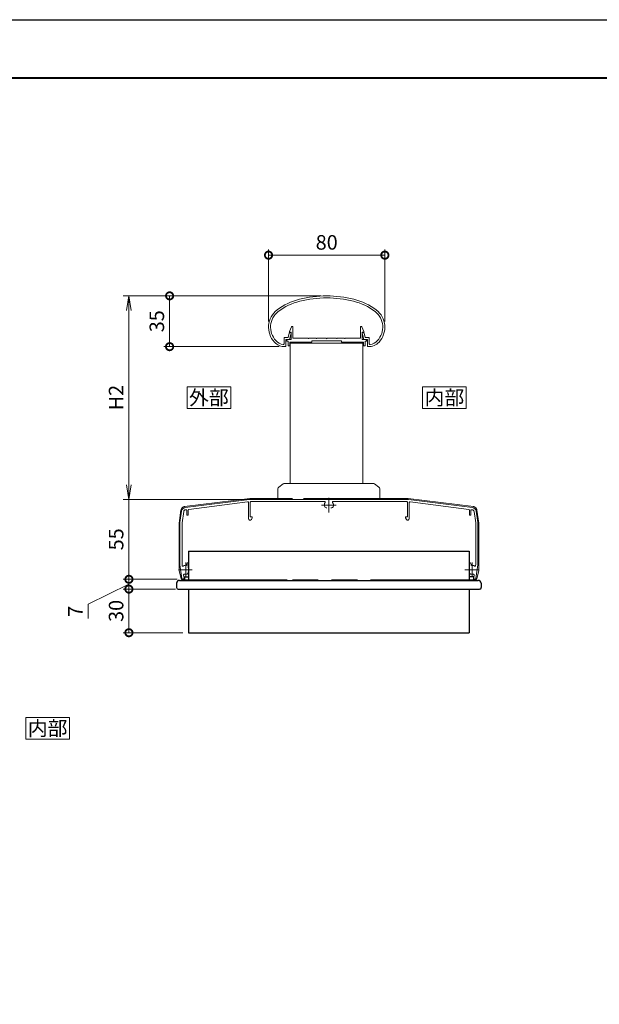
# Model space of a CAD drawing. Units: millimetres. Extents: x 0 to 1680, y 0 to 1188.
# Drawn here: x 371 to 770, y 511 to 1188 of the extents above; entities that cross this region are included whole.
import ezdxf
from ezdxf.enums import TextEntityAlignment as Align

# ---------------------------------------------------------------- set-up
doc = ezdxf.new("R2010")
doc.units = ezdxf.units.MM
doc.linetypes.add('AM_ISO08W050', pattern=[18, 12, -1.5, 3, -1.5])
doc.linetypes.add('AM_ISO09W050', pattern=[22.5, 12, -1.5, 3, -1.5, 3, -1.5])
for name, color, linetype, lineweight in [('AM_0', 7, 'Continuous', 18), ('AM_1', 14, 'Continuous', 40), ('AM_11', 3, 'AM_ISO09W050', 9), ('AM_5', 3, 'Continuous', 9), ('AM_7', 4, 'AM_ISO08W050', 9), ('BLOCK', 7, 'Continuous', 0)]:
    doc.layers.add(name, color=color, linetype=linetype, lineweight=lineweight)
doc.layers.add('AM_VIEWS', color=1, linetype='Continuous', lineweight=25, plot=False)
doc.styles.add('ゴシック', font='txt')
doc.dimstyles.new('VF$0', dxfattribs={"dimtxt": 10, "dimasz": 10, "dimexe": 4, "dimexo": 4, "dimgap": 2.5, "dimtad": 3, "dimdsep": 46, "dimtxsty": 'ゴシック', "dimblk": 'DOTSMALL', "dimcen": 0, "dimclrd": 256, "dimclre": 256, "dimclrt": 2, "dimadec": 0, "dimazin": 2, "dimtp": 0.1, "dimtm": 0.1, "dimtfac": 0.71, "dimtmove": 0, "dimatfit": 3, "dimldrblk": 'OPEN30', "dimfxl": 1, "dimtfill": 1, "dimtfillclr": 256, "dimlwd": -1, "dimlwe": -1, "dimarcsym": 0})

# ---------------------------------------------------------------- blocks, each defined once
blk = doc.blocks.new('A1枠（1：4）DL用 New')
at = {"layer": 'AM_1'}
blk.add_lwpolyline([(-194.5, -138.5), (-194.5, 138.5), (194.5, 138.5), (194.5, -138.5)], close=True, dxfattribs=at)
at = {"layer": 'AM_VIEWS'}
blk.add_lwpolyline([(-210, -148.5), (-210, 148.5), (210, 148.5), (210, -148.5)], close=True, dxfattribs=at)
blk = doc.blocks.new('_Open')
at = {"color": 0, "linetype": 'ByBlock', "lineweight": -2}
for p, q in [((-1, 0.167), (0, 0)), ((-1, -0.167), (0, 0)), ((0, 0), (-1, 0))]:
    blk.add_line(p, q, dxfattribs=at)
blk = doc.blocks.new('*D46')
at = {"layer": 'AM_5', "transparency": 16777216}
for p, q in [((578, 998), (441.97, 998)), ((445.97, 868), (445.97, 988)), ((535.27, 858), (441.97, 858))]:
    blk.add_line(p, q, dxfattribs=at)
at = {"layer": 'Defpoints', "color": 0, "transparency": 16777216}
for p in [(445.97, 998), (582, 998), (539.27, 858)]:
    blk.add_point(p, dxfattribs=at)
at = {"layer": 'AM_5', "transparency": 16777216, "xscale": 10, "yscale": 10, "zscale": 10}
for p, rotation in [((445.97, 998), 90), ((445.97, 858), 270)]:
    blk.add_blockref('_Open', p, dxfattribs=dict(at, rotation=rotation))
at = {"layer": 'AM_5', "color": 2, "transparency": 16777216, "insert": (438.47, 928), "char_height": 10, "attachment_point": 5, "rotation": 90, "style": 'ゴシック', "bg_fill": 3, "box_fill_scale": 1.1, "bg_fill_color": 256, "bg_fill_true_color": 13158600, "bg_fill_transparency": 0}
blk.add_mtext('H2', dxfattribs=at)
blk = doc.blocks.new('_Open30')
at = {"color": 0, "linetype": 'ByBlock', "lineweight": -2}
for p, q in [((-1, 0.268), (0, 0)), ((0, 0), (-1, -0.268)), ((0, 0), (-1, 0))]:
    blk.add_line(p, q, dxfattribs=at)
blk = doc.blocks.new('_DotSmall')
at = {"color": 0, "linetype": 'ByBlock', "const_width": 0.5}
blk.add_lwpolyline([(-0.0625, 0, 1), (0.0625, 0, 1)], format="xyb", close=True, dxfattribs=at)
blk = doc.blocks.new('*D47')
at = {"layer": 'AM_5', "transparency": 16777216}
for p, q in [((578, 998), (469.97, 998)), ((473.97, 998), (473.97, 963.05)), ((549.34, 963.05), (469.97, 963.05))]:
    blk.add_line(p, q, dxfattribs=at)
at = {"layer": 'Defpoints', "color": 0, "transparency": 16777216}
for p in [(582, 998), (473.97, 963.05), (553.34, 963.05)]:
    blk.add_point(p, dxfattribs=at)
at = {"layer": 'AM_5', "transparency": 16777216, "xscale": 10, "yscale": 10, "zscale": 10}
for p, rotation in [((473.97, 998), 90), ((473.97, 963.05), 270)]:
    blk.add_blockref('_DotSmall', p, dxfattribs=dict(at, rotation=rotation))
at = {"layer": 'AM_5', "color": 2, "transparency": 16777216, "insert": (466.47, 980.53), "char_height": 10, "attachment_point": 5, "rotation": 90, "style": 'ゴシック', "bg_fill": 3, "box_fill_scale": 1.1, "bg_fill_color": 256, "bg_fill_true_color": 13158600, "bg_fill_transparency": 0}
blk.add_mtext('35', dxfattribs=at)
blk = doc.blocks.new('*D48')
at = {"layer": 'AM_5'}
for p, q in [((524.81, 858), (441.97, 858)), ((445.97, 803), (445.97, 858)), ((479.15, 803), (441.97, 803))]:
    blk.add_line(p, q, dxfattribs=at)
at = {"layer": 'Defpoints', "color": 0}
for p in [(445.97, 858), (528.81, 858), (483.15, 803)]:
    blk.add_point(p, dxfattribs=at)
at = {"layer": 'AM_5', "linetype": 'ByBlock', "xscale": 10, "yscale": 10, "zscale": 10, "rotation": 270}
blk.add_blockref('_DotSmall', (445.97, 803), dxfattribs=at)
at = {"layer": 'AM_5', "color": 2, "insert": (438.47, 830.5), "char_height": 10, "attachment_point": 5, "rotation": 90, "style": 'ゴシック', "bg_fill": 3, "box_fill_scale": 1.1, "bg_fill_color": 256, "bg_fill_true_color": 13158600, "bg_fill_transparency": 0}
blk.add_mtext('55', dxfattribs=at)
blk = doc.blocks.new('_None')
blk = doc.blocks.new('*D49')
at = {"layer": 'AM_5', "transparency": 16777216}
for p, q in [((542, 980.46), (542, 1030)), ((622, 980.46), (622, 1030)), ((542, 1026), (622, 1026))]:
    blk.add_line(p, q, dxfattribs=at)
at = {"layer": 'Defpoints', "color": 0, "transparency": 16777216}
for p in [(622, 1026), (542, 976.46), (622, 976.46)]:
    blk.add_point(p, dxfattribs=at)
at = {"layer": 'AM_5', "transparency": 16777216, "xscale": 10, "yscale": 10, "zscale": 10, "rotation": 180}
blk.add_blockref('_DotSmall', (542, 1026), dxfattribs=at)
at = {"layer": 'AM_5', "transparency": 16777216, "xscale": 10, "yscale": 10, "zscale": 10}
blk.add_blockref('_DotSmall', (622, 1026), dxfattribs=at)
at = {"layer": 'AM_5', "color": 2, "transparency": 16777216, "insert": (582, 1033.5), "char_height": 10, "attachment_point": 5, "style": 'ゴシック', "bg_fill": 3, "box_fill_scale": 1.1, "bg_fill_color": 256, "bg_fill_true_color": 13158600, "bg_fill_transparency": 0}
blk.add_mtext('80', dxfattribs=at)
blk = doc.blocks.new('楕円手すり80')
at = {"layer": 'AM_0'}
for p, q in [((-26.52, 6.33), (-25.76, 9.35)), ((-25.51, 5.03), (-24.42, 9.35)), ((-25.27, 9.73), (-24.65, 9.73)), ((25.51, 5.03), (24.42, 9.35)), ((25.27, 9.73), (24.65, 9.73)), ((26.52, 6.33), (25.76, 9.36)), ((-29.31, 6.33), (-29.31, 2.03)), ((-29.31, 6.33), (-26.52, 6.33)), ((-28.01, 5.03), (-28.01, 0.55)), ((-28.01, 5.03), (-25.51, 5.03)), ((28.01, 5.03), (25.51, 5.03)), ((29.31, 6.33), (26.52, 6.33)), ((28.01, 5.03), (28.01, 0.56)), ((29.31, 6.33), (29.31, 2.04))]:
    blk.add_line(p, q, dxfattribs=at)
for centre, radius, start, end in [((0, -40), 75, 75.56901, 104.47052), ((-9.76, -6.36), 40, 102.97052, 127.56222), ((-9.76, -6.36), 38.6, 102.94781, 127.56222), ((0, -40), 73.6, 75.4883, 104.45861), ((9.76, -6.36), 38.6, 52.43777, 76.95106), ((9.76, -6.36), 40, 52.43777, 77.10369), ((-25, 13.46), 15, 127.56222, 222.92701), ((-25, 13.46), 13.6, 127.56222, 222.92701), ((25, 13.46), 13.6, 317.073, 52.43777), ((25, 13.46), 15, 317.073, 52.43777), ((-25.27, 9.23), 0.5, 90, 165.82247), ((-24.7, 9.43), 0.3, 344.0549, 90), ((24.7, 9.43), 0.3, 90, 195.9451), ((25.27, 9.23), 0.5, 14.17753, 90), ((-28.66, 10.05), 10, 222.92701, 270.95676), ((-28.66, 10.05), 8.6, 222.92701, 261.8995), ((-29.81, 2.03), 0.5, 261.8995, 0), ((-28.51, 0.55), 0.5, 270.95676, 0), ((28.51, 0.56), 0.5, 179.99999, 269.04324), ((28.67, 10.05), 10, 269.04324, 317.073), ((29.81, 2.04), 0.5, 179.99999, 278.10051), ((28.67, 10.05), 8.6, 278.10051, 317.073)]:
    blk.add_arc(centre, radius, start, end, dxfattribs=at)
blk = doc.blocks.new('手すり目板Ａ')
at = {"layer": 'AM_0'}
for p, q in [((-25.6, 5.5), (-24.16, 8.71)), ((-23.2, 0.8), (-23.2, 8.5)), ((23.2, 0.8), (23.2, 8.5)), ((25.6, 5.5), (24.16, 8.71)), ((-27.45, 0), (-27.45, -1.2)), ((-27.45, 0), (-24.4, 0)), ((-25.6, 5), (-25.6, 5.5)), ((-24.4, 5), (-25.6, 5)), ((-24.4, 0), (-24.4, 5)), ((-12.8, 0.8), (-23.2, 0.8)), ((-12.5, 0.5), (-12.8, 0.8)), ((-12.2, 0.8), (-12.5, 0.5)), ((-7.3, 0.8), (-12.2, 0.8)), ((-7.3, 0.8), (-7, 0.5)), ((-7, 0.5), (-6.7, 0.8)), ((-6.7, 0.8), (-0.3, 0.8)), ((-0.3, 0.8), (0, 0.5)), ((0, 0.5), (0.3, 0.8)), ((0.3, 0.8), (6.7, 0.8)), ((7, 0.5), (6.7, 0.8)), ((7.3, 0.8), (7, 0.5)), ((12.2, 0.8), (7.3, 0.8)), ((12.2, 0.8), (12.5, 0.5)), ((12.5, 0.5), (12.8, 0.8)), ((12.8, 0.8), (23.2, 0.8)), ((24.4, 0), (24.4, 5)), ((24.4, 5), (25.6, 5)), ((27.45, 0), (24.4, 0)), ((25.6, 5), (25.6, 5.5)), ((27.45, 0), (27.45, -1.2)), ((-27.45, -1.2), (-26.45, -1.2)), ((-26.45, -1.2), (-26.45, -4.5)), ((-26.45, -4.5), (-25.25, -4.5)), ((-15.25, -2), (-25.25, -2)), ((-25.25, -2), (-25.25, -4.5)), ((-10.25, -2), (-25.25, -2)), ((-10.25, -1), (-10.25, -2)), ((10.25, -1), (-10.25, -1)), ((10.25, -1), (10.25, -2)), ((10.25, -2), (25.25, -2)), ((25.25, -2), (25.25, -4.5)), ((26.45, -4.5), (25.25, -4.5)), ((26.45, -1.2), (26.45, -4.5)), ((27.45, -1.2), (26.45, -1.2))]:
    blk.add_line(p, q, dxfattribs=at)
for centre, start, end in [((-23.7, 8.5), 359.99997, 155.74494), ((23.7, 8.5), 24.25506, 180.00003)]:
    blk.add_arc(centre, 0.5, start, end, dxfattribs=at)
blk = doc.blocks.new('*D77')
at = {"layer": 'AM_5'}
for p, q in [((417.97, 785.83), (445.97, 799.63)), ((479.15, 803), (441.97, 803)), ((445.97, 803), (445.97, 796.25)), ((478.02, 796.25), (441.97, 796.25)), ((417.97, 776.01), (417.97, 785.83))]:
    blk.add_line(p, q, dxfattribs=at)
at = {"layer": 'Defpoints', "color": 0}
for p in [(483.15, 803), (445.97, 796.25), (482.02, 796.25)]:
    blk.add_point(p, dxfattribs=at)
at = {"layer": 'AM_5', "linetype": 'ByBlock', "xscale": 10, "yscale": 10, "zscale": 10}
for p, rotation in [((445.97, 803), 90), ((445.97, 796.25), 270)]:
    blk.add_blockref('_DotSmall', p, dxfattribs=dict(at, rotation=rotation))
at = {"layer": 'AM_5', "color": 2, "insert": (410.47, 780.92), "char_height": 10, "attachment_point": 5, "rotation": 90, "style": 'ゴシック', "bg_fill": 3, "box_fill_scale": 1.1, "bg_fill_color": 256, "bg_fill_true_color": 13158600, "bg_fill_transparency": 0}
blk.add_mtext('7', dxfattribs=at)
blk = doc.blocks.new('*D78')
at = {"layer": 'AM_5'}
for p, q in [((478.02, 796.25), (441.97, 796.25)), ((445.97, 796.25), (445.97, 766.25)), ((483.01, 766.25), (441.97, 766.25))]:
    blk.add_line(p, q, dxfattribs=at)
at = {"layer": 'Defpoints', "color": 0}
for p in [(482.02, 796.25), (445.97, 766.25), (487.01, 766.25)]:
    blk.add_point(p, dxfattribs=at)
at = {"layer": 'AM_5', "linetype": 'ByBlock', "xscale": 10, "yscale": 10, "zscale": 10}
for p, rotation in [((445.97, 796.25), 90), ((445.97, 766.25), 270)]:
    blk.add_blockref('_DotSmall', p, dxfattribs=dict(at, rotation=rotation))
at = {"layer": 'AM_5', "color": 2, "insert": (438.47, 781.25), "char_height": 10, "attachment_point": 5, "rotation": 90, "style": 'ゴシック', "bg_fill": 3, "box_fill_scale": 1.1, "bg_fill_color": 256, "bg_fill_true_color": 13158600, "bg_fill_transparency": 0}
blk.add_mtext('30', dxfattribs=at)
blk = doc.blocks.new('支柱取付金具T')
at = {"layer": 'AM_0'}
for p, q in [((-35, 7.25), (-35, 0)), ((-35, 7.25), (-35, 0)), ((-31.4, 10.7), (-34.4, 8.45)), ((-31.4, 10.7), (-34.4, 8.45)), ((-30.5, 11), (0, 11)), ((-30.5, 11), (0, 11)), ((0, 11), (30.5, 11)), ((0, 11), (30.5, 11)), ((34.4, 8.45), (31.4, 10.7)), ((34.4, 8.45), (31.4, 10.7)), ((35, 7.25), (35, 0)), ((35, 7.25), (35, 0)), ((-35, 0), (35, 0))]:
    blk.add_line(p, q, dxfattribs=at)
for centre, start, end in [((-33.5, 7.25), 126.8699, 180.00001), ((-33.5, 7.25), 126.8699, 180.00001), ((-30.5, 9.5), 90, 126.8699), ((-30.5, 9.5), 90, 126.8699), ((30.5, 9.5), 53.1301, 90), ((30.5, 9.5), 53.1301, 90), ((33.5, 7.25), 0, 53.1301), ((33.5, 7.25), 0, 53.1301)]:
    blk.add_arc(centre, 1.5, start, end, dxfattribs=at)
blk = doc.blocks.new('cober205-11-11')
at = {"layer": 'AM_11'}
for p, q in [((-9.08, 9.33), (-16.56, 8.4)), ((-9.08, 9.33), (-4.17, 9.33)), ((9.08, 9.33), (-4.17, 9.33)), ((9.08, 9.33), (16.56, 8.4)), ((-17.17, 6.5), (-16.97, 7.98)), ((17.17, 6.5), (16.97, 7.98)), ((-17.17, 6.5), (-17.17, 1.08)), ((17.17, 6.5), (17.17, 1.08)), ((-16.95, 0.13), (-17.17, 1.08)), ((-16.78, 0), (-4.17, 0)), ((16.78, 0), (-4.17, 0)), ((16.95, 0.13), (17.17, 1.08))]:
    blk.add_line(p, q, dxfattribs=at)
for centre, radius, start, end in [((-16.47, 7.91), 0.5, 100.7843, 172.2348), ((16.47, 7.91), 0.5, 7.7652, 79.2157), ((-16.78, 0.17), 0.167, 192.9946, 270), ((16.78, 0.17), 0.167, 270, 347.0054)]:
    blk.add_arc(centre, radius, start, end, dxfattribs=at)
blk = doc.blocks.new('笠木205')
at = {"layer": 'AM_0'}
for p, q in [((-98.75, -5.71), (-54.7, 0)), ((-54.7, 0), (54.7, 0)), ((-96.26, -6.9), (-55.86, -1.66)), ((-55.3, -2.16), (-55.3, -13.24)), ((-54.1, -2), (-54.1, -12.1)), ((-2.99, -1.5), (-53.6, -1.5)), ((-1.96, -5.75), (-1.45, -5.75)), ((1.96, -5.75), (1.45, -5.75)), ((2.99, -1.5), (53.6, -1.5)), ((54.1, -2), (54.1, -12.1)), ((98.75, -5.71), (54.7, 0)), ((55.3, -2.16), (55.3, -13.24)), ((96.26, -6.9), (55.86, -1.66)), ((-101.34, -8.24), (-102.5, -16)), ((-99.85, -8.47), (-101, -16.11)), ((-98.56, -7.2), (-98.26, -7.16)), ((-97.7, -7.65), (-97.7, -10.5)), ((-96.7, -7.39), (-96.7, -10.5)), ((-54.1, -12.1), (-52.7, -12.1)), ((-53.32, -13.77), (-52.7, -12.7)), ((-52.7, -12.1), (-52.7, -12.7)), ((54.1, -12.1), (52.7, -12.1)), ((52.7, -12.1), (52.7, -12.7)), ((53.32, -13.77), (52.7, -12.7)), ((96.7, -7.39), (96.7, -10.5)), ((97.7, -7.65), (97.7, -10.5)), ((98.56, -7.2), (98.26, -7.16)), ((99.85, -8.47), (101, -16.11)), ((101.34, -8.24), (102.5, -16)), ((-102.5, -16), (-102.5, -45)), ((-101, -16.11), (-101, -44.89)), ((101, -16.11), (101, -44.89)), ((102.5, -16), (102.5, -45)), ((-102.5, -45), (-101.1, -54.36)), ((-101, -44.89), (-100.9, -45.52)), ((-97.45, -43.7), (-97.75, -44.7)), ((-97.75, -44.7), (-97.75, -45.49)), ((-97.45, -43.7), (-97.25, -43.7)), ((-96.75, -44.2), (-96.75, -47.05)), ((96.75, -44.2), (96.75, -47.05)), ((97.45, -43.7), (97.25, -43.7)), ((97.45, -43.7), (97.75, -44.7)), ((97.75, -44.7), (97.75, -45.49)), ((101, -44.89), (100.9, -45.52)), ((102.5, -45), (101.1, -54.36)), ((-99.93, -52.05), (-99.61, -54.14)), ((-96.75, -49.95), (-96.75, -50.46)), ((99.93, -52.05), (99.61, -54.14))]:
    blk.add_line(p, q, dxfattribs=at)
for centre, radius, start, end in [((-98.37, -8.68), 3, 97.38378, 171.46922), ((-55.8, -2.16), 0.5, 0, 97.38378), ((-53.6, -2), 0.5, 90, 180.00001), ((0, -4), 3.1, 146.25102, 200.92484), ((-2.99, -2), 0.5, 326.25101, 90), ((-1.96, -4.75), 1, 200.92483, 270), ((1.96, -4.75), 1, 270, 339.07517), ((2.99, -2), 0.5, 90, 213.74899), ((0, -4), 3.1, 339.07517, 33.74899), ((53.6, -2), 0.5, 0, 90), ((55.8, -2.16), 0.5, 82.61622, 180.00001), ((98.37, -8.68), 3, 8.53074, 82.61619), ((-98.37, -8.68), 1.5, 97.27689, 171.84154), ((-98.2, -7.65), 0.5, 0, 97.38378), ((-97.2, -10.5), 0.5, 179.99999, 0.00001), ((-96.2, -7.39), 0.5, 97.38378, 180.00001), ((-54.24, -13.24), 1.06, 180.00001, 329.99999), ((54.24, -13.24), 1.06, 210, 0), ((96.2, -7.39), 0.5, 0, 82.61622), ((97.2, -10.5), 0.5, 179.99999, 0.00001), ((98.2, -7.65), 0.5, 82.61622, 180.00001), ((98.37, -8.68), 1.5, 8.15846, 82.72311), ((-100.41, -45.45), 0.5, 188.53076, 302.0485), ((-98.5, -48.5), 3.1, 75.9992, 122.04849), ((-97.25, -44.2), 0.5, 359.99999, 90), ((97.25, -44.2), 0.5, 90, 180.00001), ((98.5, -48.5), 3.1, 57.9515, 104.0008), ((100.41, -45.45), 0.5, 237.95151, 351.46923), ((-100.35, -54.25), 0.75, 188.53076, 8.53077), ((-99.43, -51.98), 0.5, 75.01304, 188.53076), ((-98.5, -48.5), 3.1, 255.01304, 290.92484), ((-97.75, -50.46), 1, 290.92484, 0), ((97.75, -50.46), 1, 179.99999, 249.07517), ((98.5, -48.5), 3.1, 249.07517, 284.98696), ((99.43, -51.98), 0.5, 351.46923, 104.98696), ((100.35, -54.25), 0.75, 171.46924, 351.46924)]:
    blk.add_arc(centre, radius, start, end, dxfattribs=at)
at = {"layer": 'AM_7'}
for p, q in [((0, 0.99), (0, -9)), ((5, -4), (-5, -4)), ((-98.5, -43.5), (-98.5, -53.49)), ((98.5, -43.5), (98.5, -53.49)), ((-103.43, -48.5), (-93.96, -48.5)), ((93.57, -48.5), (103.04, -48.5))]:
    blk.add_line(p, q, dxfattribs=at)

msp = doc.modelspace()

# ---------------------------------------------------------------- linework, layer by layer
at = {"color": 7, "linetype": 'Continuous'}
for p, q in [((680.011, 822.251), (680.011, 802.251)), ((682.911, 804.751), (680.011, 804.751)), ((682.911, 804.751), (682.911, 802.251)), ((688.211, 800.251), (688.211, 797.251)), ((680.011, 796.251), (680.011, 766.251))]:
    msp.add_line(p, q, dxfattribs=at)
for centre, radius, start, end in [((686.211, 800.251), 2, 0.000002, 90.000005), ((687.211, 797.251), 1, 269.999998, 0.000002)]:
    msp.add_arc(centre, radius, start, end, dxfattribs=at)
at = {"layer": 'AM_0'}
msp.add_line((606.974, 869), (606.974, 966.033), dxfattribs=at)
for points in [[(677.974, 920.5), (677.974, 935.5), (647.974, 935.5), (647.974, 920.5)], [(405.049, 693), (405.049, 708), (375.049, 708), (375.049, 693)]]:
    msp.add_lwpolyline(points, close=True, dxfattribs=at)

# ---------------------------------------------------------------- block references
at = {"layer": 'AM_0', "xscale": 4, "yscale": 4, "zscale": 4}
msp.add_blockref('A1枠（1：4）DL用 New', (840, 594), dxfattribs=at)

# ---------------------------------------------------------------- texts
at = {"layer": 'AM_0', "style": 'ゴシック'}
for p in [(662.974, 928), (390.049, 700.5)]:
    msp.add_text('内部', height=10, dxfattribs=at).set_placement(p, align=Align.MIDDLE_CENTER)

# ---------------------------------------------------------------- next in the draw order: dimensions: what is measured, and where the dimension line sits
at = {"layer": 'AM_5'}
dim = msp.add_linear_dim(base=(445.974, 998), p1=(539.274, 858), p2=(582, 998), angle=90, text='H2', dimstyle='VF$0', override={"dimblk": 'Open'}, dxfattribs=at)
dim.commit()
dim.dimension.update_dxf_attribs({"geometry": '*D46', "text_midpoint": (438.474, 928)})

# ---------------------------------------------------------------- next in the draw order: linework, layer by layer
at = {"layer": 'AM_0'}
msp.add_lwpolyline([(515.974, 920.5), (515.974, 935.5), (485.974, 935.5), (485.974, 920.5)], close=True, dxfattribs=at)

# ---------------------------------------------------------------- next in the draw order: block references
at = {"layer": 'BLOCK'}
msp.add_blockref('支柱取付金具T', (583.511, 858), dxfattribs=at)

# ---------------------------------------------------------------- next in the draw order: texts
at = {"layer": 'AM_0', "style": 'ゴシック'}
msp.add_text('外部', height=10, dxfattribs=at).set_placement((500.974, 928), align=Align.MIDDLE_CENTER)

# ---------------------------------------------------------------- next in the draw order: dimensions: what is measured, and where the dimension line sits
at = {"layer": 'AM_5'}
for base, p1, p2, override, picture, middle in [((473.974, 963.053), (582, 998), (553.335, 963.053), {"dimdec": 0}, '*D47', (466.474, 980.527)), ((445.974, 858), (483.154, 803), (528.811, 858), {"dimblk1": 'DotSmall', "dimblk2": 'None', "dimsah": 1}, '*D48', (438.474, 830.5))]:
    dim = msp.add_linear_dim(base=base, p1=p1, p2=p2, angle=90, dimstyle='VF$0', override=override, dxfattribs=at)
    dim.commit()
    dim.dimension.update_dxf_attribs({"geometry": picture, "text_midpoint": middle})

# ---------------------------------------------------------------- next in the draw order: linework, layer by layer
at = {"color": 7, "linetype": 'Continuous'}
msp.add_line((487.011, 822.251), (680.011, 822.251), dxfattribs=at)
at = {"layer": 'AM_0'}
for p, q in [((556.974, 869), (556.974, 966.033)), ((556.974, 965.533), (606.974, 965.533))]:
    msp.add_line(p, q, dxfattribs=at)

# ---------------------------------------------------------------- next in the draw order: dimensions: what is measured, and where the dimension line sits
at = {"layer": 'AM_5'}
dim = msp.add_linear_dim(base=(622.004, 1026), p1=(541.996, 976.459), p2=(622.004, 976.46), dimstyle='VF$0', override={"dimdec": 1}, dxfattribs=at)
dim.commit()
dim.dimension.update_dxf_attribs({"geometry": '*D49', "text_midpoint": (582, 1033.5)})
dim = msp.add_linear_dim(base=(445.974, 796.251), p1=(483.154, 803), p2=(482.019, 796.251), angle=90, dimstyle='VF$0', override={"dimdec": 0, "dimtol": 0, "dimlim": 0, "dimtmove": 1}, dxfattribs=at)
dim.commit()
dim.dimension.update_dxf_attribs({"geometry": '*D77', "text_midpoint": (417.974, 783.334), "dimtype": 160})

# ---------------------------------------------------------------- next in the draw order: linework, layer by layer
at = {"color": 7, "linetype": 'Continuous'}
msp.add_line((484.111, 804.751), (487.011, 804.751), dxfattribs=at)

# ---------------------------------------------------------------- next in the draw order: block references
msp.add_blockref('楕円手すり80', (582, 963), dxfattribs=at)
at = {"layer": 'AM_0'}
msp.add_blockref('手すり目板Ａ', (582, 968.033), dxfattribs=at)
at = {"layer": 'BLOCK'}
msp.add_blockref('笠木205', (583.511, 858.008), dxfattribs=at)

# ---------------------------------------------------------------- next in the draw order: dimensions: what is measured, and where the dimension line sits
at = {"layer": 'AM_5'}
dim = msp.add_linear_dim(base=(445.974, 766.251), p1=(482.019, 796.251), p2=(487.011, 766.251), angle=90, dimstyle='VF$0', dxfattribs=at)
dim.commit()
dim.dimension.update_dxf_attribs({"geometry": '*D78', "text_midpoint": (438.474, 781.251)})

# ---------------------------------------------------------------- next in the draw order: linework, layer by layer
at = {"color": 7, "linetype": 'Continuous'}
for p, q in [((487.011, 822.251), (487.011, 802.251)), ((478.811, 800.251), (478.811, 797.251)), ((480.811, 802.251), (686.211, 802.251)), ((484.111, 804.751), (484.111, 802.251)), ((479.811, 796.251), (687.211, 796.251)), ((487.011, 796.251), (487.011, 766.251)), ((487.011, 766.251), (680.011, 766.251))]:
    msp.add_line(p, q, dxfattribs=at)
for centre, radius, start, end in [((480.811, 800.251), 2, 89.999991, 180.000001), ((479.811, 797.251), 1, 179.999998, 269.999998)]:
    msp.add_arc(centre, radius, start, end, dxfattribs=at)

# ---------------------------------------------------------------- next in the draw order: block references
at = {"layer": 'AM_0', "xscale": 6, "yscale": 6, "zscale": 6}
msp.add_blockref('cober205-11-11', (583.56, 802.577), dxfattribs=at)

doc.saveas('drawing.dxf')
